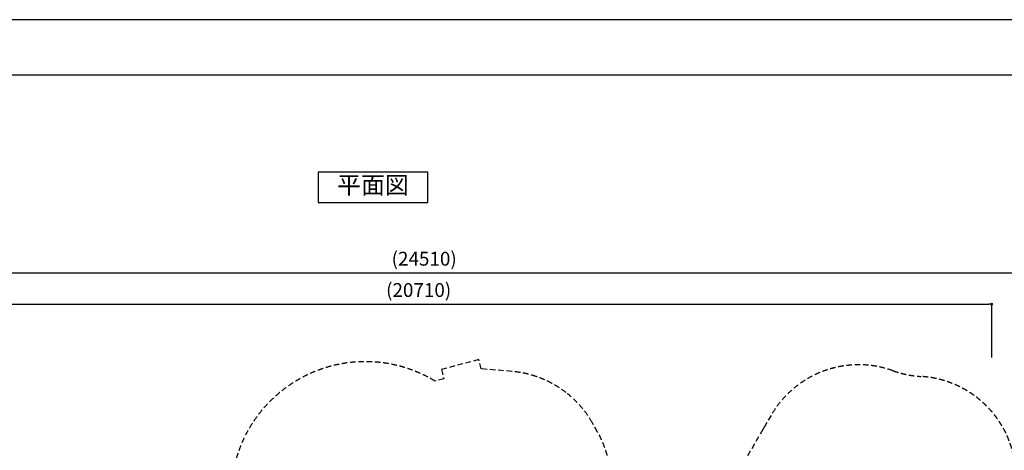
# Model space of a CAD drawing. Extents: x 0 to 42000, y 0 to 29700.
# Drawn here: x 14300 to 32092, y 21916 to 29700 of the extents above; entities that cross this region are included whole.
import ezdxf
from ezdxf.enums import TextEntityAlignment as Align

# ---------------------------------------------------------------- set-up
doc = ezdxf.new("R2010")
doc.units = 0
doc.header["$LTSCALE"] = 10
doc.header["$MEASUREMENT"] = 0
doc.linetypes.add('HIDDENX2', pattern=[0.75, 0.5, -0.25])
doc.layers.get('0').update_dxf_attribs({"linetype": 'CONTINUOUS'})
doc.layers.get('DEFPOINTS').update_dxf_attribs({"color": 252, "linetype": 'CONTINUOUS'})
for name, color, linetype in [('D-STR-DIM', 7, 'CONTINUOUS'), ('D-TTL', 30, 'CONTINUOUS'), ('D-TTL-TXT', 7, 'CONTINUOUS')]:
    doc.layers.add(name, color=color, linetype=linetype)
doc.styles.add('9pt', font='Yu Gothic UI.ttf', dxfattribs={"height": 3.16})
doc.styles.add('STYLE_0', font='Yu Gothic UI.ttf')
doc.dimstyles.new('S-100', dxfattribs={"dimscale": 100, "dimtxt": 2.5, "dimasz": 0.5, "dimexe": 0, "dimexo": 1, "dimgap": 1, "dimtad": 1, "dimdec": 1, "dimdsep": 46, "dimtxsty": 'STYLE_0', "dimblk": 'DOT', "dimcen": 0, "dimclrd": 256, "dimclre": 256, "dimclrt": 256, "dimadec": 0, "dimazin": 0, "dimtfac": 0.05, "dimtdec": 1, "dimtix": 1, "dimtmove": 0, "dimatfit": 3, "dimldrblk": 'NONE', "dimfxl": 1, "dimtolj": 1, "dimlwd": -1, "dimlwe": -1, "dimarcsym": 0})

# ---------------------------------------------------------------- blocks, each defined once
blk = doc.blocks.new('_DOT')
at = {"color": 0, "linetype": 'ByBlock'}
blk.add_line((-0.5, 0), (-1, 0), dxfattribs=at)
at = {"color": 0, "linetype": 'ByBlock', "const_width": 0.5}
blk.add_lwpolyline([(-0.25, 0, 1), (0.25, 0, 1)], format="xyb", close=True, dxfattribs=at)
blk = doc.blocks.new('*D2')
at = {"layer": 'D-STR-DIM', "transparency": 16777216}
for p, q in [((11154, 23592), (11154, 24557)), ((11204, 24557), (31814, 24557)), ((31864, 23592), (31864, 24557))]:
    blk.add_line(p, q, dxfattribs=at)
at = {"layer": 'DEFPOINTS', "color": 0, "transparency": 16777216}
for p in [(31864, 24557), (11154, 23492), (31864, 23492)]:
    blk.add_point(p, dxfattribs=at)
at = {"layer": 'D-STR-DIM', "transparency": 16777216, "xscale": 50, "yscale": 50, "zscale": 50, "rotation": 180}
blk.add_blockref('_DOT', (11154, 24557), dxfattribs=at)
at = {"layer": 'D-STR-DIM', "transparency": 16777216, "xscale": 50, "yscale": 50, "zscale": 50}
blk.add_blockref('_DOT', (31864, 24557), dxfattribs=at)
at = {"layer": 'D-STR-DIM', "transparency": 16777216, "insert": (21509, 24813), "char_height": 250, "attachment_point": 5, "style": 'STYLE_0'}
blk.add_mtext('\\A1;(20710)', dxfattribs=at)
blk = doc.blocks.new('_None')
blk = doc.blocks.new('*D4')
at = {"layer": 'D-STR-DIM', "transparency": 16777216}
for p, q in [((9353, 23592), (9353, 25123)), ((9403, 25123), (33814, 25123)), ((33864, 23592), (33864, 25123))]:
    blk.add_line(p, q, dxfattribs=at)
at = {"layer": 'DEFPOINTS', "color": 0, "transparency": 16777216}
for p in [(33864, 25123), (9353, 23492), (33864, 23492)]:
    blk.add_point(p, dxfattribs=at)
at = {"layer": 'D-STR-DIM', "transparency": 16777216, "xscale": 50, "yscale": 50, "zscale": 50, "rotation": 180}
blk.add_blockref('_DOT', (9353, 25123), dxfattribs=at)
at = {"layer": 'D-STR-DIM', "transparency": 16777216, "xscale": 50, "yscale": 50, "zscale": 50}
blk.add_blockref('_DOT', (33864, 25123), dxfattribs=at)
at = {"layer": 'D-STR-DIM', "transparency": 16777216, "insert": (21609, 25379), "char_height": 250, "attachment_point": 5, "style": 'STYLE_0'}
blk.add_mtext('\\A1;(24510)', dxfattribs=at)

msp = doc.modelspace()

# ---------------------------------------------------------------- linework, layer by layer
at = {"linetype": 'HIDDENX2', "ltscale": 20}
for points in [[(24916.5, 21822.76, 0.06365402), (24743.19, 22245.04), (24644.78, 22418.28, 0.10070052), (24172.95, 22959.17, 0.08518185), (23636.97, 23248.09, 0.06305685), (23194.6, 23341.95), (22641.69, 23388.15), (22597.55, 23555.39), (21920.48, 23376.66), (21964.62, 23209.43), (21804.81, 23167.24, 0.50809275), (18182.41, 21652.34, 0.01276193)], [(32179.13, 20770.52, 0.50743355), (30590.79, 23250.51, -0.07091212), (30077.1, 23355.3, 0.36220461), (27876.93, 22546.72), (27770.97, 22363.2, 0.01163523), (27727.26, 22291.4), (27442.53, 21798.24, -0.109557)]]:
    msp.add_lwpolyline(points, format="xyb", dxfattribs=at)
at = {"layer": 'D-TTL'}
msp.add_lwpolyline([(1500, 1000), (41000, 1000), (41000, 28700), (1500, 28700)], close=True, dxfattribs=at)
at = {"layer": 'D-TTL', "linetype": 'Continuous'}
msp.add_lwpolyline([(19693.71, 26395.48), (21673.71, 26395.48), (21673.71, 26945.48), (19693.71, 26945.48)], close=True, dxfattribs=at)
at = {"layer": 'DEFPOINTS', "linetype": 'Continuous'}
msp.add_lwpolyline([(0, 0), (42000, 0), (42000, 29700), (0, 29700)], close=True, dxfattribs=at)

# ---------------------------------------------------------------- texts
at = {"layer": 'D-TTL-TXT', "linetype": 'Continuous', "style": '9pt'}
msp.add_text('平面図', height=316, dxfattribs=at).set_placement((20683.71, 26670.48), align=Align.MIDDLE)

# ---------------------------------------------------------------- dimensions: what is measured, and where the dimension line sits
at = {"layer": 'D-STR-DIM'}
for base, p1, p2, text, picture, middle in [((33863.86, 25122.67), (9353.35, 23492.28), (33863.86, 23492.28), '(24510)', '*D4', (21608.61, 25378.87)), ((31864.02, 24556.67), (11154.33, 23492.28), (31864.02, 23492.28), '(20710)', '*D2', (21509.17, 24812.87))]:
    dim = msp.add_linear_dim(base=base, p1=p1, p2=p2, text=text, dimstyle='S-100', dxfattribs=at)
    dim.commit()
    dim.dimension.update_dxf_attribs({"geometry": picture, "text_midpoint": middle})

doc.saveas('drawing.dxf')
